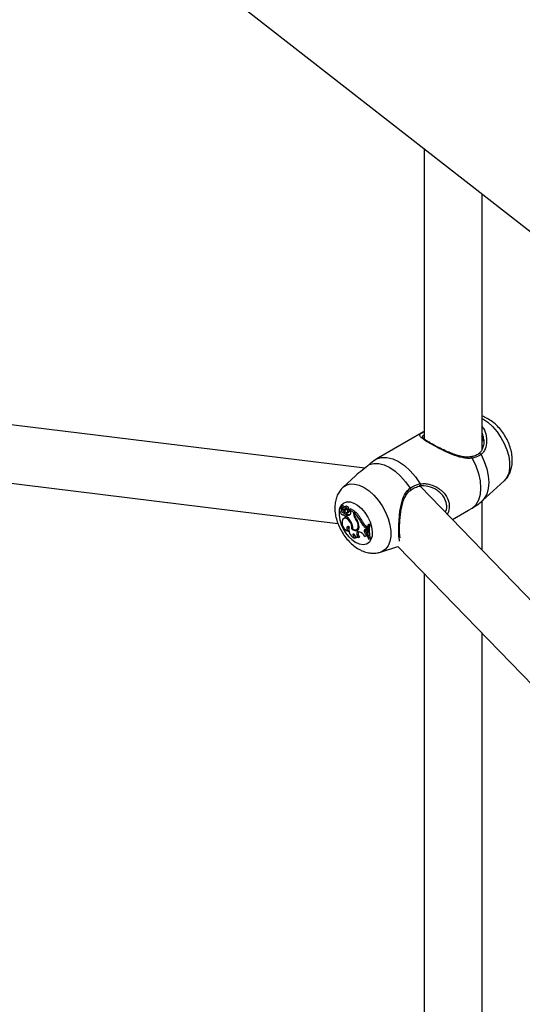
# Model space of a CAD drawing. Units: millimetres. Extents: x 0 to 42, y 0 to 29.8.
# Drawn here: x 35.8 to 36, y 25.4 to 25.8 of the extents above; entities that cross this region are included whole.
import ezdxf

# ---------------------------------------------------------------- set-up
doc = ezdxf.new("R2010")
doc.units = ezdxf.units.MM

msp = doc.modelspace()

# ---------------------------------------------------------------- linework, layer by layer
for p, q in [((35.86513859264833, 25.82777352066811), (36.14368428878068, 25.61025618347516)), ((35.97666255009388, 25.74068406068503), (35.97666255009388, 25.63377028978817)), ((35.99799588342722, 25.62988050520725), (35.99799588342722, 25.72402478386062)), ((35.95481890824649, 25.62294075487544), (35.60270740517313, 25.66615626702091)), ((35.61054954962161, 25.64370037379074), (35.94492611217379, 25.60266151458277)), ((35.97642028219305, 25.63633053773532), (35.95988458868052, 25.62678468505999)), ((35.97643148655399, 25.6363108084947), (35.97666255009388, 25.63644809110693)), ((35.99851794258321, 25.63298863130955), (35.99853641469489, 25.63385470586775)), ((35.99681158485405, 25.6283257531542), (35.9968228744107, 25.62833401734936)), ((35.95989605562291, 25.62676514597699), (35.95931202272528, 25.62643781590051)), ((35.95140591535721, 25.62010295419893), (35.94684733679733, 25.61595834078375)), ((35.99803443927995, 25.610933480006), (36.00612648876474, 25.61829068939036)), ((35.97171151180423, 25.61490011245613), (35.97165627507052, 25.61487742188974)), ((36.05450423415654, 25.53450320849977), (35.97517170076889, 25.61636192464006)), ((35.99799588342722, 25.59281095242752), (35.99799588342722, 25.61094433828878)), ((35.9459547833936, 25.60842380614356), (35.94551428794856, 25.60810229557306)), ((35.94604142899968, 25.60799441134323), (35.94626921175879, 25.60812085527517)), ((35.94648250588296, 25.60928942848716), (35.94604201043792, 25.60896791791667)), ((35.9467716161651, 25.6078357843399), (35.94607198415129, 25.60895120167273)), ((35.94669142029328, 25.60822953998414), (35.94620126188111, 25.60901149616979)), ((35.946642959122, 25.60934719748612), (35.94620246367696, 25.60902568691562)), ((35.94675461669026, 25.60757714816496), (35.94725332144466, 25.60779782632877)), ((35.9467716161651, 25.6078357843399), (35.94695876341339, 25.60794363285965)), ((35.94701840632983, 25.60649592993706), (35.94748102907246, 25.60681969622968)), ((35.94761991471721, 25.60890983820347), (35.94717941927217, 25.60858832763298)), ((35.9472381382155, 25.60729643326626), (35.94763901495946, 25.60761299307184)), ((35.94735842155365, 25.60784083630725), (35.94785712630805, 25.60806151447106)), ((35.94748572005288, 25.60796890113705), (35.94787913727216, 25.60814671424053)), ((35.94773087768511, 25.60609413137619), (35.94821419785097, 25.6064050921796)), ((35.94823933262033, 25.60801613554802), (35.94784391308, 25.60772752515844)), ((35.94825282573375, 25.60572567944545), (35.94868298770305, 25.60606141211676)), ((35.94846316476112, 25.60783149620075), (35.94851629704096, 25.60783909201738)), ((35.94848955686064, 25.60660911614478), (35.94898826161505, 25.60682979430859)), ((35.94852089199946, 25.60784106800771), (35.94897097931569, 25.60804023282742)), ((35.949154038762, 25.60762839702657), (35.94931749385375, 25.60779606211493)), ((35.94937808254585, 25.60724953194426), (35.949154038762, 25.60762839702657)), ((35.95080225535973, 25.60667690183781), (35.949154038762, 25.60762839702657)), ((35.95131490243203, 25.60697285443311), (35.94957752096816, 25.60797582340343)), ((35.95080225535973, 25.60667690183781), (35.95131490243203, 25.60697285443311)), ((35.95080225535973, 25.60609302851996), (35.95080225535973, 25.60667690183781)), ((35.95080225535973, 25.60609302851996), (35.95107442214577, 25.60622486662994)), ((35.95107442214577, 25.60641842986516), (35.95150458411506, 25.60678262489662)), ((35.95107442214577, 25.60605484298285), (35.95107442214577, 25.60641842986516)), ((35.95131490243203, 25.60662203160514), (35.95131490243203, 25.60697285443311)), ((35.9871291839661, 25.60402367977386), (35.99308559440119, 25.60746224232608)), ((35.99307439004026, 25.6074819715667), (35.99434969146601, 25.60820845299076)), ((35.99434969146601, 25.60820845299076), (35.99603038073625, 25.60939174592347)), ((35.9468381784253, 25.60576636038002), (35.94706909637483, 25.60586854217926)), ((35.9473900283366, 25.60469818790403), (35.94694953289157, 25.60437667733353)), ((35.94785213955125, 25.60525766169993), (35.94825282573375, 25.6054349663882)), ((35.94825282573375, 25.60572567944545), (35.94825282573375, 25.60519425192939)), ((35.95144707567322, 25.60423809916498), (35.95166380973693, 25.60436793334529)), ((35.95238053243832, 25.60220864619697), (35.95257875281671, 25.60231098678951)), ((35.95349200062103, 25.60304372839404), (35.95399684223104, 25.60332461987383)), ((35.95591928161649, 25.60195942290392), (35.9563572219858, 25.60229850276087)), ((35.95664384177864, 25.60213304067641), (35.9563572219858, 25.60229850276087)), ((35.94874226466055, 25.5997286527738), (35.94900331673073, 25.59981298300798)), ((35.95007408452775, 25.60064618322873), (35.95038207087453, 25.60080909840708)), ((35.95186904341101, 25.60032245172253), (35.95236774816541, 25.60054312988634)), ((35.95244053001124, 25.59955894935121), (35.95275021897065, 25.59950499255319)), ((35.95506978604377, 25.60112814954401), (35.95554132134027, 25.601447835457)), ((35.95506978604377, 25.60112814954401), (35.95549012833587, 25.60088242990238)), ((35.95507903792098, 25.60034985830625), (35.95547597039348, 25.60029821797661)), ((35.95526400194937, 25.59867668225298), (35.95573954493361, 25.598993840376)), ((35.95526400194937, 25.59867668225298), (35.95563772983465, 25.59840296653082)), ((35.95547597039348, 25.60029821797661), (35.95549012833587, 25.60088242990238)), ((35.95547597039348, 25.60029821797661), (35.95575510285813, 25.60041589627036)), ((35.95549012833587, 25.60088242990238), (35.95578999746939, 25.60105459293326)), ((35.95554132134027, 25.601447835457), (35.95581384960195, 25.60128852351517)), ((35.95573954493361, 25.598993840376), (35.9558226961924, 25.59893294096832)), ((35.9561216643004, 25.60184258986736), (35.95591928161649, 25.60195942290392)), ((35.9561216643004, 25.60184258986736), (35.95664384177864, 25.60213304067641)), ((35.95098879604247, 25.59716190274057), (35.95161164407865, 25.5973231468345)), ((35.95247711528189, 25.59749245945781), (35.95303543219266, 25.59773780212273)), ((35.95287900112609, 25.59766828470779), (35.95301902840843, 25.59773024714805)), ((35.9548976756886, 25.59781648092195), (35.95538382440726, 25.59800297959759)), ((35.95563772983465, 25.59840296653082), (35.95587151591906, 25.59853969188957)), ((35.95572194100846, 25.59793227926461), (35.95563772983465, 25.59840296653082)), ((35.95572194100846, 25.59793227926461), (35.95596505449153, 25.59802175659055)), ((35.9561720707686, 25.59700720755819), (35.95637165013417, 25.59689199284286)), ((35.95637165013417, 25.59689199284286), (35.95690058209304, 25.59708329362079)), ((35.96065483431715, 25.5920404620014), (35.96705342566576, 25.59408470725029)), ((35.96700445055341, 25.59413524187522), (36.05089008342718, 25.50757844208025)), ((35.97666255009388, 25.58416959984945), (35.97666255009388, 25.31961654195)), ((35.99799588342722, 25.31572675736913), (35.99799588342722, 25.56215695001857))]:
    msp.add_line(p, q)
at = {"flags": 128}
for points in [[(35.99799588342722, 25.64131241245296), (35.99835498450567, 25.64111267619306), (36.00016325849086, 25.63987528828185), (36.00190995387428, 25.638293051013), (36.00353558903956, 25.63641984557901), (36.00498480493089, 25.63431946174427), (36.00620825023923, 25.63206342556115), (36.00716426200197, 25.62972856363603), (36.00782028438514, 25.62739438689143), (36.00815397733329, 25.62514038291683), (36.00815397733329, 25.62304330911423), (36.00782028438514, 25.62117457881681), (36.00716426200197, 25.61959782939354), (36.00620825023923, 25.61836675515493), (36.00612648876474, 25.61829068939036)], [(35.99764875085418, 25.62799105263225), (35.99884565893899, 25.62538112479689), (35.999728788918, 25.62273758547587), (36.00027012700469, 25.62014429044125), (36.00045250140107, 25.61768350166491), (36.00027012700469, 25.61543327788463), (35.999728788918, 25.61346499850109), (35.99884565893899, 25.61184109935021), (35.99803308372429, 25.61093224794806)], [(35.95649549942894, 25.62431182943658), (35.95815728401709, 25.62473464689414), (35.96000503898527, 25.62468776656097), (35.96198015165528, 25.62417267552921), (35.96401996943231, 25.62320571301343), (35.96605978720934, 25.621817552054), (35.96803489987935, 25.62005222653694), (35.96988265484753, 25.61796573439389), (35.97154443943568, 25.61562426129054)], [(35.95931202272528, 25.62643781590051), (35.96105335582547, 25.62696469524645), (35.96301004452979, 25.62696890107263), (35.96511456970429, 25.62645028824929), (35.96729431084637, 25.62542675246349), (35.96947405198846, 25.62393361269553), (35.97157857716296, 25.62202239247276), (35.97353526586728, 25.61975904195576), (35.97527659896746, 25.61722166220699)], [(35.99434969146601, 25.62664375639833), (35.99567648270291, 25.62386698892791), (35.99665831021569, 25.62104068007317), (35.99726129424447, 25.61826235680705), (35.99746462771893, 25.61562789027175), (35.99726129424447, 25.61322818756899), (35.99665831021569, 25.61114605484369), (35.99567648270291, 25.609453339906), (35.99434969146601, 25.60820845299076)], [(35.94681435561998, 25.61592807625937), (35.94798902062728, 25.61672575131244), (35.94943823652106, 25.6171529060954), (35.9510638716891, 25.61714919311883), (35.95281056707547, 25.61671473882369), (35.95461884106372, 25.61586433802992), (35.95642711505197, 25.61462695011663), (35.95817381043834, 25.6130447128451), (35.95979944560637, 25.61117150740794), (35.96124866150016, 25.60907112356965), (35.96247210681057, 25.60681508738271), (35.96342811857492, 25.60448022545364), (35.9640841409592, 25.60214604870509), (35.96441783390792, 25.59989204472669), (35.96441783390792, 25.59779497092055), (35.9640841409592, 25.59592624061996), (35.96342811857492, 25.59434949119402), (35.96247210681057, 25.59311841695333), (35.96124866150016, 25.59227494065465), (35.9606186331815, 25.59202905183404)], [(35.94566144997061, 25.60820970677606), (35.94619630947858, 25.6093021222979), (35.94704583299668, 25.61012941234647), (35.94813561514061, 25.61055625121057), (35.94940690547293, 25.61055962789657), (35.95079116840274, 25.61013936036645), (35.95221377795722, 25.60931810535153), (35.95359804088704, 25.60814013692225), (35.95486933121936, 25.60666895966153), (35.95595911336329, 25.6049838851163), (35.95680863688139, 25.60317575609146), (35.95737210374089, 25.60134204929076), (35.95761913729756, 25.59958162032245), (35.9575364199084, 25.59798937436789), (35.9571284108893, 25.59665114981863), (35.95641710611206, 25.5956390907065), (35.95544085220135, 25.5950077574002), (35.95425227925818, 25.59479118524169), (35.95291546355758, 25.59500104969209), (35.95150247317999, 25.59562603690456), (35.95150247317999, 25.59562603690456)], [(35.94604142899968, 25.60799441134323), (35.94581074147116, 25.60812996644351), (35.94560000714409, 25.60814322035652), (35.94544724498409, 25.60803178191956), (35.94538001509206, 25.60781575594502), (35.94541044653586, 25.60753411607432), (35.945533049123, 25.60723767347201), (35.94572570389636, 25.60697990989053), (35.94595365365569, 25.60680732892937)], [(35.94595365365569, 25.60680732892937), (35.94596919404652, 25.60656819435068), (35.94605692411404, 25.60631010251273), (35.94620455560323, 25.60606920405821), (35.94639140993215, 25.60587924137136), (35.9465913146184, 25.60576682231885), (35.94677626923028, 25.60574769331496), (35.94692036737669, 25.60582453373843), (35.94700342538717, 25.60598658063483)], [(35.94614875686828, 25.60847824125615), (35.94607744611447, 25.60847438939047), (35.9459547833936, 25.60842380614356)], [(35.94742970741586, 25.60542764308547), (35.94758249612361, 25.60529949898603), (35.94773668492115, 25.60524245899425), (35.94786789535168, 25.60526554157969), (35.94795538201826, 25.60536509720475), (35.94798531259353, 25.60552538534521), (35.94795295481909, 25.60572106319039), (35.94786342471254, 25.60592119254004), (35.94773087768511, 25.60609413137619)], [(35.94785712630805, 25.60806151447106), (35.94792925176684, 25.60810934295828), (35.94795558072063, 25.60813769041444)], [(35.95007408452775, 25.60064618322873), (35.9501246996423, 25.60136474052725), (35.94994473245102, 25.60218932568632), (35.94955709755698, 25.60301494711553), (35.94901115117716, 25.60373648127976), (35.94837640678519, 25.60426205771712), (35.94773368419994, 25.60452475658865), (35.94716481907621, 25.60449112935115), (35.94674224305238, 25.60416545764503)], [(35.94910564106139, 25.60140738901169), (35.94881665450554, 25.60152429956266), (35.94855916460975, 25.60151343401716), (35.9483633261305, 25.60137606484407), (35.94825207379942, 25.6011282794085), (35.9482384364266, 25.60079909597325), (35.94832401109084, 25.60042706535721), (35.94849877610506, 25.60005575623164), (35.94874226466055, 25.5997286527738)], [(35.95007408452775, 25.60064618322873), (35.95059890015563, 25.60023178782125), (35.95113075375063, 25.59997474423145), (35.95163305716127, 25.59989273542676), (35.95207125510118, 25.5999914030924), (35.95241520233348, 25.60026395951926), (35.95264123747172, 25.60069165455517), (35.95273381073311, 25.60124506549638), (35.95268655366486, 25.60188612118281)], [(35.95038606885412, 25.60069517928603), (35.95084264158365, 25.60040824274176), (35.95128928247055, 25.60026224107899), (35.95169646740379, 25.60026682538301), (35.95203728041233, 25.60042169261955), (35.95228919287999, 25.60071660566609), (35.95243555274494, 25.60113207001195), (35.95246668524379, 25.60164062239563), (35.95238053243832, 25.60220864619697)], [(35.95178187560257, 25.60024795943653), (35.95210754141181, 25.60021870205131), (35.95242928044876, 25.60027914679718)], [(35.95244053001124, 25.59955894935121), (35.95218391478789, 25.59954797425932), (35.95198238595079, 25.59942147385963), (35.9518556391704, 25.59919181119767), (35.95181606157137, 25.59888143149854), (35.95186752112294, 25.59852066856637), (35.95200498861746, 25.598144780223), (35.95221502918124, 25.59779050251598), (35.95247711528189, 25.59749245945781)], [(35.95236774816541, 25.60054312988634), (35.95252618117756, 25.60063448226492), (35.95266687181921, 25.60076210601587)], [(35.95507903792098, 25.60034985830625), (35.95487162050741, 25.60033552944127), (35.95471510248093, 25.60021930416361), (35.95462758384989, 25.60001462296023), (35.95461918541625, 25.5997451555104), (35.95469087838903, 25.59944206348412), (35.95483437207205, 25.59914039695404), (35.95503307261399, 25.59887504114607), (35.95526400194937, 25.59867668225298)]]:
    msp.add_lwpolyline(points, dxfattribs=at)
for centre, radius, start, end in [((35.99706734995217, 25.62775686830761), 0.0006267928739011528, 21.93924031321098, 112.9571123266452), ((35.99384147588614, 25.6266223965829), 0.0005086642481495948, 2.406670476296598, 85.99085530149479), ((35.97496100439068, 25.61687649681865), 0.000467695501586427, 258.236894888567, 47.56243271181032), ((35.97117998005923, 25.61515882734851), 0.0005911509041554322, 334.046210258096, 51.93717870189221), ((35.95822243863665, 25.60650745581987), 0.012789183451227, 176.0879108457955, 238.3020424313101), ((35.94605398603388, 25.6089513436082), 1.799867706292835e-05, 359.5481674772879, 160.725900864845), ((35.94883092560023, 25.60925061871922), 0.00280928575164367, 185.993512423415, 209.4898653150064), ((35.94777423104808, 25.60805643593988), 0.001733911759445747, 182.0499924096321, 244.1569619167339), ((35.94620767457776, 25.60901754412376), 8.814784485948511e-06, 20.85001170940387, 223.3233419410619), ((35.94696241412819, 25.60933454382869), 0.0008097992292370382, 202.8040293517474, 281.6236835649618), ((35.94702107159895, 25.60820615514379), 0.0007199840432700191, 208.040598705922, 238.4258619496951), ((35.94650434346787, 25.60924231070752), 5.193231434573425e-05, 39.43618504143522, 114.8662154224211), ((35.94666331458253, 25.6093001321925), 5.127852022675313e-05, 19.6903873334455, 113.3881963430698), ((35.94669573365602, 25.60772062857778), 0.0001379094077030943, 248.0067484371251, 56.616900309021), ((35.94716175089831, 25.60832223962741), 0.0004793788709210151, 191.1497812723469, 312.517102412443), ((35.94743611654047, 25.60963300480887), 0.0007902734241983215, 203.53749304993, 277.3192286392712), ((35.94810440835212, 25.60819140714884), 0.001506715823259207, 204.1625880399561, 245.5603961900995), ((35.94873300612724, 25.60686364715362), 0.001939251199517628, 206.8894640058463, 227.7735221768465), ((35.94642526725593, 25.6046115942739), 0.001975483447778463, 48.63093333920632, 72.5273755533842), ((35.94749453144926, 25.60762143498781), 0.0009911489323111034, 12.23589442254581, 111.8545411685327), ((35.94706017676066, 25.60817096643305), 0.0008924564634980302, 281.5022441158172, 329.1429259805456), ((35.94838247710334, 25.60787967476394), 0.001284399523064229, 207.0068250011305, 273.2807889544735), ((35.94686850744002, 25.60488098331801), 0.002033172521965557, 48.55756021066928, 72.4664638889123), ((35.94792173748723, 25.60752527658589), 0.000622024071433232, 29.49156626389306, 134.5045202142909), ((35.94790137917069, 25.60784003616664), 0.001106209128781107, 13.13058227070176, 104.7404373459609), ((35.94750976133451, 25.60849328876062), 0.0008897342295591168, 278.3530404397486, 292.2200606273377), ((35.94798078222819, 25.60706481092639), 0.0006665632529643902, 315.4722419917379, 103.4001861566807), ((35.94749738260617, 25.60569592193653), 0.00100833849912929, 11.55897734076366, 44.69282847528913), ((35.94871445998084, 25.60669741335923), 0.001075812705488057, 244.5893647842169, 322.2808424460131), ((35.94918529176658, 25.60721380598788), 0.001257108192018752, 246.4486333596705, 285.7919823193548), ((35.9483904797772, 25.60729421495762), 0.0007569872290336369, 322.1561306159038, 60.09085269549806), ((35.94894533716457, 25.60807021923917), 3.945509857911144e-05, 310.5346026118731, 32.35636542170194), ((35.94853646021007, 25.60649959111208), 0.001127270778411373, 335.8971106115758, 41.70313779647191), ((35.95419692888321, 25.60623356021762), 0.00339758112325756, 182.3705602749404, 215.9669259099112), ((35.94137311670089, 25.5969152737041), 0.01358032784421288, 26.82547941571175, 44.40885013830626), ((35.95413605646568, 25.60617014928484), 0.003063804865222404, 182.1568361312055, 213.3893099705858), ((35.94181516578579, 25.59717213969536), 0.01364720679711825, 26.7965247657618, 44.76567189175884), ((35.9497778146347, 25.60286464470441), 0.003302545857038183, 156.8037425614354, 251.7260283071574), ((35.94803340891558, 25.60363644739444), 0.001241463442527768, 51.18724165216909, 121.2145143751862), ((35.94279834712441, 25.59949569380894), 0.007888276209159004, 25.20072596171171, 46.25369388101974), ((35.94665866416887, 25.6010445375333), 0.003743741026367278, 354.645484506834, 28.91096638743864), ((35.94688126633503, 25.60090863247509), 0.005650837402705479, 13.30041740292446, 36.1001741308154), ((35.9474601089229, 25.60119134454793), 0.005272422518454396, 7.572209448124021, 38.64673041501947), ((35.95723468299291, 25.60451885697088), 0.004022893940316301, 201.5112210738382, 237.442605915997), ((35.95765890877522, 25.60476437902614), 0.003934925385646507, 201.462510638689, 237.4420833041173), ((35.95003335928776, 25.60112202445143), 0.001279316968096928, 161.7058070193939, 209.0257133234215), ((35.95257602153773, 25.60040633786492), 0.00361187541991412, 163.9094906874359, 243.931438124827), ((35.95205688789684, 25.59830381140016), 0.001563577819049525, 154.8997338922761, 226.9130401057446), ((35.95247340171834, 25.59936830326965), 0.001875847487659435, 192.3501473581229, 270.1134269488288), ((35.95396062184918, 25.59906082742956), 0.001614426171442765, 161.7861798909081, 235.034962573528), ((35.95176177744356, 25.59603805976369), 0.003605085244404891, 29.55830852118862, 74.08685882974197), ((35.95639987519601, 25.60007253359932), 0.001264758919900846, 167.8433654908484, 238.5267985845735), ((35.96719255573525, 25.60005231516978), 0.01143344957859564, 170.3981414709582, 195.446188886324), ((35.9675071558705, 25.5999359026015), 0.01154404065406493, 170.4931007480533, 195.2884152017002), ((35.96796161788413, 25.60017706130695), 0.01148555228396354, 170.194789415933, 195.6262867734602), ((35.95313872765896, 25.59886994963671), 0.002173610629845364, 197.4537159739084, 225.3675518710941), ((35.95536224241513, 25.5975011486489), 0.0005614772353704134, 50.16126241344302, 145.832658124598)]:
    msp.add_arc(centre, radius, start, end)
for points, knots in [([(36.00611139668985, 25.61834130630954), (36.00628779571016, 25.61848557758587), (36.00693132869964, 25.61901190321729), (36.00775471047224, 25.62021235143733), (36.0085562586596, 25.6218603676484), (36.00903779985048, 25.62370927978724), (36.00921515435497, 25.6257273080317), (36.00906414294418, 25.62789788576615), (36.00857738121002, 25.63015646683699), (36.00776937710098, 25.63241759977761), (36.00667278034916, 25.63459925043907), (36.00531903495025, 25.63664189383154), (36.00373132017131, 25.63848915260531), (36.00192904881795, 25.64010627575509), (36.00000179614041, 25.64130425100101), (35.99866640019534, 25.64197413535119), (35.99799978582955, 25.64212248058759), (35.99799588342722, 25.64212334900991)], [0, 0, 0, 0, 0.02455593707636884, 0.08958414602945002, 0.1551565429262542, 0.2230665503533152, 0.2946642361716075, 0.3701530464611008, 0.4481668823377301, 0.5265754541628911, 0.6048281510496092, 0.6832851820347781, 0.7625275691482484, 0.8432616518129479, 0.9261687527842078, 0.9995677872459949, 0.9999999999999999, 0.9999999999999999, 0.9999999999999999, 0.9999999999999999]), ([(35.99434969146601, 25.62664375639833), (35.99378192796276, 25.62659571661236), (35.99262450421858, 25.62649778430672), (35.99018501150196, 25.62692274909251), (35.98753893305653, 25.62781552349422), (35.98474833159779, 25.62902642194151), (35.98219288338089, 25.63026170104177), (35.97949330952951, 25.63169767558837), (35.97714620765449, 25.63308998703743), (35.97559098561557, 25.6341865961348), (35.97493442287841, 25.63505599268031), (35.97511276863335, 25.63557481527775), (35.9760896893394, 25.636120047129), (35.97643148655399, 25.6363108084947)], [0, 0, 0, 0, 0.05974336112314436, 0.1217908236887332, 0.243353252644165, 0.315045029588148, 0.3893709877382637, 0.4921523326126706, 0.595330686217964, 0.6941830128483472, 0.8025628641411173, 0.9309222717096752, 1, 1, 1, 1]), ([(35.97666255009388, 25.63517799939103), (35.97659268663282, 25.63514025381578), (35.97600004249226, 25.63482006220689), (35.97602299798853, 25.63461096150592), (35.97604324739137, 25.63442651050227)], [0, 0, 0, 0, 0.1178843361270947, 1, 1, 1, 1]), ([(35.99799588342722, 25.63816439928274), (35.9981703732722, 25.63798091668638), (35.9990169516467, 25.63709070787109), (35.99968374282008, 25.63467565028173), (35.9997514537179, 25.63162188227022), (35.99889214459523, 25.62917924160994), (35.99798568367036, 25.62831302615133), (35.99764875085418, 25.62799105263225)], [0, 0, 0, 0, 0.06754440145945123, 0.3277074926729811, 0.627530240619033, 0.8615524602052201, 0.9999999999999999, 0.9999999999999999, 0.9999999999999999, 0.9999999999999999]), ([(35.99853641469489, 25.63385470586775), (35.9985477870356, 25.6340372796184), (35.99859497740019, 25.6347948828303), (35.99825439178549, 25.63548356887446), (35.99799588342722, 25.63600628942095)], [0, 0, 0, 0, 0.2409886174879033, 1, 1, 1, 1]), ([(35.97991893729905, 25.63170890835517), (35.9794443183981, 25.63197757328635), (35.97848686788686, 25.63251955207228), (35.97736779729203, 25.63323316443324), (35.97653997456137, 25.63384396145755), (35.97606119801453, 25.63429733890754), (35.9759962091847, 25.63449134520172), (35.97599472714072, 25.63446966816511), (35.97599462147837, 25.63446812270058)], [0, 0, 0, 0, 0.1940336730015365, 0.3914248653863153, 0.5892423682051732, 0.7890884434248311, 0.9849630585313516, 1, 1, 1, 1]), ([(35.99386972166836, 25.6271755609234), (35.99360668008808, 25.62712191680856), (35.99284639434524, 25.62696686582514), (35.99140370087173, 25.62710059264342), (35.98954702528246, 25.62748410589557), (35.98748858665219, 25.6281567464432), (35.9854078170228, 25.62899251044255), (35.98343285936657, 25.62989123128592), (35.98163807289039, 25.63078432762844), (35.98044694361339, 25.63140459219759), (35.97993579602992, 25.63169919183462), (35.97991893729905, 25.63170890835517)], [0, 0, 0, 0, 0.06360753562902119, 0.1838488896877668, 0.3153967517061689, 0.4593567035789249, 0.6092183109612569, 0.7400640841950696, 0.8638810424796539, 0.9955105082248459, 1, 1, 1, 1]), ([(35.99857251921812, 25.6338175723892), (35.99861247708942, 25.63349708171266), (35.99872900167581, 25.63256247127646), (35.99850514256902, 25.63111416153281), (35.9979828606666, 25.62970362770745), (35.99740065260519, 25.62878331716685), (35.99694011039958, 25.62847537616978), (35.99678747158034, 25.62837331440515)], [0, 0, 0, 0, 0.1511693131651934, 0.4408378404004539, 0.6764659413691043, 0.8927701824234133, 0.9999999999999999, 0.9999999999999999, 0.9999999999999999, 0.9999999999999999]), ([(35.99680549190003, 25.62833158292434), (35.99676812134656, 25.62830016022284), (35.99637530712135, 25.62796986583342), (35.99544900247218, 25.62749933920681), (35.99439230953724, 25.62725680103364), (35.99387883214744, 25.62713894478233)], [0, 0, 0, 0, 0.05127688240178991, 0.538988239663267, 1, 1, 1, 1]), ([(35.99764875085418, 25.62799105263225), (35.99682011866742, 25.62750558670708), (35.99582449391141, 25.62692228581553), (35.99456152475297, 25.62668376297828), (35.99434969146601, 25.62664375639833)], [0, 0, 0, 0, 0.8322735867780968, 1, 1, 1, 1]), ([(35.95649549942894, 25.62431182943658), (35.95571412694321, 25.62366442867289), (35.95491312525031, 25.6230007642655), (35.95318128220594, 25.6216203284912), (35.95216821080841, 25.62091989126943), (35.95142688861959, 25.62011629614289), (35.95141048149377, 25.62009851077702)], [0, 0, 0, 0, 0.4819933744939491, 0.494101745305596, 0.9888033348463701, 1, 1, 1, 1]), ([(35.95931202272528, 25.62643781590051), (35.95857437419208, 25.6259394365032), (35.95768822573658, 25.6253407257171), (35.95666668779381, 25.62445950377791), (35.95649549942894, 25.62431182943658)], [0, 0, 0, 0, 0.8324209432703505, 1, 1, 1, 1]), ([(35.97154443943568, 25.61562426129054), (35.97255384560358, 25.61621411973941), (35.97376667534702, 25.61692285116385), (35.97505972105618, 25.61717874247647), (35.97527659896746, 25.61722166220699)], [0, 0, 0, 0, 0.8322735926986685, 0.9999999999999999, 0.9999999999999999, 0.9999999999999999, 0.9999999999999999]), ([(35.97527659896746, 25.61722166220699), (35.97586277269775, 25.61727422783498), (35.97703668826434, 25.61737949971219), (35.97942393650492, 25.61692306002155), (35.98176790088122, 25.61585176456462), (35.98376219706061, 25.61418116004578), (35.985213141362, 25.61230041129682), (35.98602440915782, 25.60983025646648), (35.9859787739142, 25.60752343682813), (35.98534068361095, 25.60631912703489), (35.98518653370205, 25.60602818977416)], [0, 0, 0, 0, 0.09680599796846723, 0.1938709670612953, 0.3873855377522814, 0.5036819696522397, 0.6198154921680993, 0.7834325576156302, 0.9476816191291911, 1, 1, 1, 1]), ([(35.94679298599056, 25.61590676172683), (35.94637722302231, 25.61547122418374), (35.94554376046972, 25.61459812037187), (35.94466648462411, 25.6129878317367), (35.94407037570303, 25.61121086420218), (35.94378488699521, 25.60925048886611), (35.94381823054293, 25.60712891471272), (35.94418722070956, 25.60489240020811), (35.94488519623936, 25.60262241924288), (35.94588400200434, 25.60040482679807), (35.94715056357922, 25.59830750358245), (35.94865772693973, 25.59638344630303), (35.95034443664297, 25.59472962243792), (35.95170227793175, 25.59372051248108), (35.95246675678642, 25.59326746327906), (35.95260725939267, 25.5931841979366)], [0, 0, 0, 0, 0.07159967768105932, 0.1435328653169521, 0.2173805455144906, 0.2948709297796035, 0.3767772926009392, 0.4621603496587372, 0.5487197886982158, 0.6351464748413049, 0.7215947700804033, 0.8087062762361419, 0.8971408694539659, 0.9810956498930429, 1, 1, 1, 1]), ([(35.96768313516271, 25.59614084761133), (35.96757802531693, 25.59665613594869), (35.96735357246426, 25.59775648897847), (35.96732904484084, 25.60067704673737), (35.967475611418, 25.60417803363728), (35.96786771436715, 25.60797938920284), (35.96864625106528, 25.61153673232397), (35.96992049839194, 25.61421599361642), (35.97110438652906, 25.61524265120335), (35.97154443943568, 25.61562426129054)], [0, 0, 0, 0, 0.1450439042024315, 0.3097285303540126, 0.4568033930259819, 0.6083598944027733, 0.7830198990091329, 0.9193481874453451, 1, 1, 1, 1]), ([(35.96763887731381, 25.59991965918884), (35.96763868325503, 25.59992473088178), (35.96762027650448, 25.60040578814946), (35.96765134946742, 25.60161336773839), (35.9677405695233, 25.60348598415002), (35.96792517262899, 25.605527757156), (35.9682189845204, 25.60765260547337), (35.968667551917, 25.60979932224832), (35.96929868784691, 25.61174541687866), (35.97014955062179, 25.61331964698114), (35.97094494122231, 25.61435217749387), (35.97155720932952, 25.61473867532584), (35.97174285713842, 25.61485586659352)], [0, 0, 0, 0, 0.001252531217439235, 0.1188043622485835, 0.2367954957676901, 0.3574569166033623, 0.4821300678270869, 0.6130519546479138, 0.7468615833934302, 0.856064968510867, 0.9563569898470097, 1, 1, 1, 1]), ([(35.97171118667557, 25.61488930711855), (35.97176525837426, 25.61493133321013), (35.97230582801199, 25.61535147960192), (35.97344836598033, 25.6158964075292), (35.97461995500591, 25.61633080277164), (35.97523651328619, 25.61636679580938), (35.97529047540272, 25.61636994597467)], [0, 0, 0, 0, 0.04976412114550252, 0.4975056007276339, 0.9560209274705034, 1, 1, 1, 1]), ([(35.98450022974136, 25.60673634768498), (35.98456463167332, 25.60685681607166), (35.98506971202011, 25.60780160472437), (35.98506258727361, 25.6097580416863), (35.984304018738, 25.6119875779644), (35.9829275481069, 25.61369844458915), (35.98102811228856, 25.61519908184913), (35.97824696306308, 25.61649871197567), (35.97599475295793, 25.61644536684899), (35.97486565732908, 25.61641862345182)], [0, 0, 0, 0, 0.02428235723869905, 0.1904374766931783, 0.3564725574470473, 0.4735627464706251, 0.5954849431671649, 0.7972053400216949, 1, 1, 1, 1]), ([(35.99604551414595, 25.6093723896342), (35.99655423203479, 25.60971837628406), (35.99725468550481, 25.61019476517228), (35.99784770157321, 25.61079408548143), (35.99801002824498, 25.6109581378171)], [0, 0, 0, 0, 0.7262693535075538, 0.9999999999999999, 0.9999999999999999, 0.9999999999999999, 0.9999999999999999]), ([(35.94607198415129, 25.60895120167273), (35.94608514340588, 25.60895883137742), (35.9461314643952, 25.60898568817748), (35.94617775873746, 25.60901258775256), (35.94621090139526, 25.60903184547107)], [0, 0, 0, 0, 0.2840883750811748, 1, 1, 1, 1]), ([(35.94621591212924, 25.6090206815066), (35.94622294769779, 25.60902492642958), (35.94625812554991, 25.60904615105011), (35.94640604137749, 25.60913504179638), (35.94656431670922, 25.60922958129889), (35.94669442820022, 25.60930717267787), (35.94671159469829, 25.60931740983868)], [0, 0, 0, 0, 0.04267694077683926, 0.2133847606754871, 0.8962164764266927, 1, 1, 1, 1]), ([(35.94851629704096, 25.60783909201738), (35.94851676596152, 25.60783931673272), (35.94851911060876, 25.60784044033073), (35.94852888617287, 25.60784532096375), (35.94856763227062, 25.60786560614517), (35.94871964636319, 25.60794809135788), (35.94886374975348, 25.60802778363752), (35.9489786662968, 25.60809133496194)], [0, 0, 0, 0, 0.002967417307298175, 0.01483736790602777, 0.06231816424255941, 0.2522371951957821, 1, 1, 1, 1]), ([(35.94851629704096, 25.60783909201738), (35.94851673652965, 25.60783927512109), (35.94851828250849, 25.60783991922064), (35.94851980028537, 25.60784059538049), (35.94852088659079, 25.60784107932258)], [0, 0, 0, 0, 0.2842785925086627, 1, 1, 1, 1]), ([(35.94931749385377, 25.60779606211492), (35.94931755686844, 25.60779611634672), (35.94931787198624, 25.60779638754394), (35.94931928154541, 25.60779748736293), (35.94932512234523, 25.60780177973094), (35.94934904204712, 25.60781864975895), (35.94943413879456, 25.60787756512837), (35.94951508743653, 25.60793303836977), (35.94957752096816, 25.60797582340343)], [0, 0, 0, 0, 0.0008304695326288284, 0.004152933161990036, 0.01744181871161721, 0.07059000415495474, 0.2831708232962389, 1, 1, 1, 1]), ([(35.94931749385379, 25.60779606211487), (35.94932350639636, 25.60779958142194), (35.94936443783195, 25.60782353972056), (35.94942621395088, 25.60785884018806), (35.94950226094984, 25.60790290714217), (35.94954332787863, 25.60792663773815), (35.94956386134286, 25.60793850303605)], [0, 0, 0, 0, 0.07344655782712264, 0.5000002936426279, 0.7500001487663758, 1, 1, 1, 1]), ([(35.96782746769951, 25.59736968514904), (35.96782533695967, 25.59737771039831), (35.96775858036982, 25.59762914338036), (35.9676808996475, 25.59845666651169), (35.96765283687675, 25.59943366194471), (35.96763887731381, 25.59991965918884)], [0, 0, 0, 0, 0.01629950463882925, 0.5106673852926034, 1, 1, 1, 1]), ([(35.95260725939267, 25.5931841979366), (35.9530068222326, 25.59296944316889), (35.95400755010483, 25.59243157763118), (35.9556731935443, 25.59186519826024), (35.95755574009253, 25.5915929528688), (35.95921603291875, 25.59164109141749), (35.96018886817384, 25.59193905631148), (35.96058070296905, 25.59205906945102)], [0, 0, 0, 0, 0.160767329844848, 0.4026509270840805, 0.631816350990159, 0.8517044237918825, 0.9999999999999999, 0.9999999999999999, 0.9999999999999999, 0.9999999999999999])]:
    msp.add_open_spline(points, degree=3, knots=knots)

doc.saveas('drawing.dxf')
